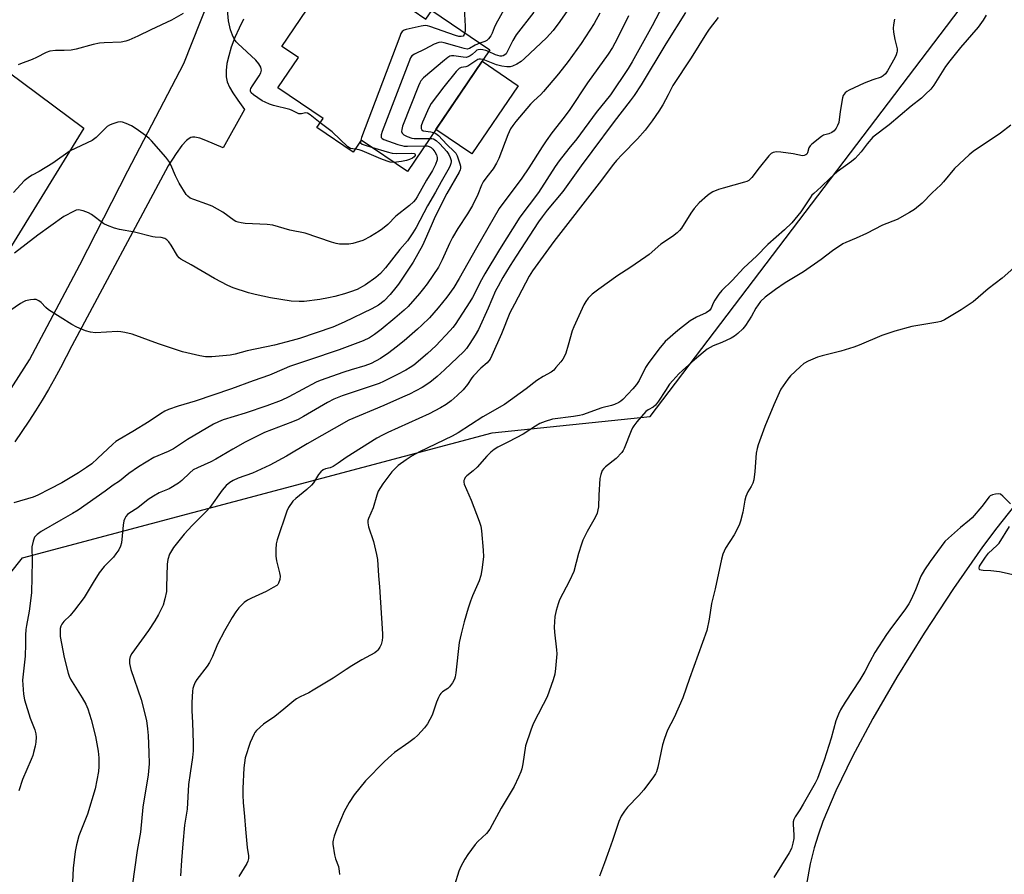
# Model space of a CAD drawing. Units: inches. Extents: x 1207771 to 1213771, y 561456 to 565456.
# Drawn here: x 1212835 to 1213181, y 563125 to 563425 of the extents above; entities that cross this region are included whole.
import ezdxf

# ---------------------------------------------------------------- set-up
doc = ezdxf.new("R2010")
doc.units = ezdxf.units.IN
doc.header["$MEASUREMENT"] = 0
for name, color, linetype in [('BLDG-Footprint', 5, 'Continuous'), ('CULTRL-Pad', 6, 'Continuous'), ('NTRL-Pasture Land', 2, 'Continuous'), ('TRANS-Driveway', 251, 'Continuous'), ('Undefined', 1, 'Continuous')]:
    doc.layers.add(name, color=color, linetype=linetype)

msp = doc.modelspace()

# ---------------------------------------------------------------- linework, layer by layer
at = {"layer": 'BLDG-Footprint', "elevation": 487.89}
msp.add_lwpolyline([(1212954.63, 563440.4), (1212961.88, 563435.48), (1212964.24, 563438.97), (1212970.42, 563434.78), (1212968.2, 563431.51), (1212977.87, 563424.96), (1212979.92, 563427.98), (1213000.28, 563414.18), (1212971.35, 563371.48), (1212955.16, 563382.45), (1212952.31, 563378.24), (1212939.6, 563386.86), (1212941.76, 563390.05), (1212925.86, 563400.82), (1212933.06, 563411.45), (1212927.25, 563415.39), (1212940.41, 563434.81), (1212947.56, 563429.97)], close=True, dxfattribs=at)
at = {"layer": 'CULTRL-Pad'}
msp.add_lwpolyline([(1213010.22, 563401.59), (1212993.99, 563377.65), (1212981.34, 563386.22), (1212997.56, 563410.16)], close=True, dxfattribs=at)
at = {"layer": 'NTRL-Pasture Land'}
msp.add_lwpolyline([(1212857.71, 563386.66), (1212742.15, 563198.8), (1212691.06, 563210.8), (1212488.13, 563387.98), (1212588.26, 563512.63), (1212606.52, 563573.75)], close=True, dxfattribs=at)
for points in [[(1212767.59, 563149.64), (1212836.2, 563235.76), (1213001.13, 563279.69), (1213056.63, 563285.35), (1213172.15, 563437.56)], [(1213184.64, 563254.14), (1213178.37, 563246.27), (1213173.38, 563239.61), (1213163.19, 563224.99), (1213152.88, 563209.31), (1213143.31, 563193.88), (1213134.81, 563179.25), (1213127.67, 563165.94), (1213121.82, 563153.87), (1213117.32, 563143.14), (1213115.61, 563138.36), (1213114.2, 563133.82), (1213112.83, 563128.23), (1213111.48, 563121.16)]]:
    msp.add_lwpolyline(points, dxfattribs=at)
at = {"layer": 'TRANS-Driveway'}
for points in [[(1212820.84, 563277.69), (1212838.61, 563305.32), (1212856.34, 563338.67), (1212873.11, 563371.64), (1212892.79, 563409.43), (1212901.61, 563431.48)], [(1212913.8, 563424.94), (1212912.24, 563421.86), (1212910.76, 563418.47), (1212909.51, 563415.13), (1212908.59, 563412.06), (1212907.99, 563409.4), (1212907.67, 563406.9), (1212907.69, 563404.66), (1212908.04, 563402.97), (1212908.86, 563401.09), (1212910.06, 563399.04), (1212911.75, 563396.54), (1212914.13, 563393.29), (1212906.64, 563379.74), (1212900.61, 563382.33), (1212898.46, 563383.15), (1212896.67, 563383.55), (1212895.83, 563383.54), (1212895.29, 563383.39), (1212894.68, 563383.05), (1212893.81, 563382.35), (1212892.18, 563380.55), (1212890.19, 563377.83), (1212887.33, 563373.47), (1212853.44, 563310.26), (1212851.5, 563306.36), (1212849.49, 563302.49), (1212847.41, 563298.66), (1212845.26, 563294.87), (1212843.04, 563291.12), (1212840.75, 563287.41), (1212838.39, 563283.74), (1212835.97, 563280.12), (1212833.48, 563276.54)]]:
    msp.add_lwpolyline(points, dxfattribs=at)
at = {"layer": 'Undefined'}
for points, elevation in [([(1213011.19, 563438.99), (1213002.47, 563423.16), (1213001.84, 563421.88), (1213001.15, 563420.09), (1213000.66, 563419.12), (1212999.9, 563418.02), (1212999.31, 563417.5), (1212998.57, 563417.13), (1212996.83, 563416.52)], 488), ([(1213031.07, 563433.21), (1213024.95, 563424.17), (1213022.59, 563421.01), (1213020.25, 563418.41), (1213012.48, 563411.13), (1213011.27, 563410.1), (1213009.83, 563409.21), (1213008.25, 563408.48), (1213007.42, 563408.25), (1213006.29, 563408.19), (1213004.53, 563408.46), (1213002.63, 563408.97), (1212997.97, 563410.76)], 484), ([(1213061.09, 563429.71), (1213057.34, 563422.64), (1213050.34, 563410.01), (1213048.89, 563407.59), (1213042.69, 563398.34), (1213037.64, 563392.21), (1213030.9, 563382.97), (1213028.06, 563379.58), (1213024.69, 563375.24), (1213023.29, 563373.19), (1213017.43, 563364.13), (1213010.84, 563355.42), (1213003.69, 563344.02), (1212998.58, 563335.53), (1212997.42, 563333.45), (1212994.19, 563327.14), (1212993.33, 563325.65), (1212988.15, 563317.69), (1212987.37, 563316.64), (1212986.42, 563315.56), (1212981.31, 563310.24), (1212978.37, 563307.47), (1212973.6, 563303.48), (1212972.33, 563302.59), (1212970.8, 563301.69), (1212967.7, 563300.05), (1212963, 563297.71), (1212961.42, 563297), (1212948.39, 563292.6), (1212945.5, 563291.48), (1212943.24, 563290.33), (1212934.81, 563285.36), (1212932.96, 563284.37), (1212931.05, 563283.53), (1212921.15, 563279.72), (1212914.35, 563276.42), (1212910.08, 563273.95), (1212904.11, 563270.36), (1212902.27, 563269.42), (1212897.63, 563267.36), (1212896.17, 563266.6), (1212894.92, 563265.63), (1212892.15, 563262.87), (1212891.02, 563261.97), (1212887.69, 563260.02), (1212884.14, 563258.55), (1212882.19, 563257.45), (1212880.31, 563256.22), (1212876.7, 563253.36), (1212873.49, 563251.3), (1212873.06, 563250.93), (1212872.51, 563250.27), (1212872.06, 563249.52), (1212871.75, 563248.72), (1212871.52, 563247.26), (1212870.92, 563241.01), (1212870.63, 563239.87), (1212869.97, 563238.57), (1212869, 563237.1), (1212868.1, 563235.94), (1212864.89, 563232.64), (1212863.05, 563230.42), (1212860.96, 563227.13), (1212857.87, 563221.86), (1212854.47, 563217.32), (1212852.96, 563215.48), (1212850.69, 563213.38), (1212849.99, 563212.49), (1212849.62, 563211.73), (1212849.45, 563210.93), (1212849.36, 563209.54), (1212849.45, 563208.15), (1212850.86, 563200.76), (1212852.24, 563195.25), (1212852.59, 563194.12), (1212853.07, 563193.1), (1212857.17, 563186.57), (1212858.4, 563184.28), (1212859.1, 563182.67), (1212860.3, 563178.99), (1212861.82, 563172.94), (1212862.7, 563167.81), (1212862.95, 563165.53), (1212862.95, 563162.4), (1212862.85, 563160.69), (1212861.74, 563154.57), (1212859.04, 563145.7), (1212856.01, 563138.09), (1212855.15, 563134.95), (1212854.64, 563132.64), (1212853.94, 563126.73), (1212853.52, 563116.77)], 478), ([(1212940.76, 563388.57), (1212937.2, 563391.34), (1212936.25, 563391.91), (1212935.54, 563392.03), (1212934.13, 563391.68), (1212933.67, 563391.66), (1212933.23, 563391.74), (1212932.55, 563392.01), (1212930.9, 563392.92), (1212930.08, 563393.22), (1212924.36, 563394.69), (1212922.97, 563395.12), (1212921.39, 563395.77), (1212920.36, 563396.32), (1212917.35, 563398.33), (1212916.5, 563399.06), (1212916.21, 563399.69), (1212916.23, 563400.11), (1212916.39, 563400.59), (1212916.96, 563401.59), (1212919.35, 563405.07), (1212919.9, 563406.1), (1212920.04, 563406.6), (1212920.07, 563407.08), (1212920.01, 563407.55), (1212919.84, 563408.05), (1212919.16, 563409.23), (1212918.13, 563410.57), (1212911.85, 563416.43), (1212911.23, 563417.06), (1212910.66, 563417.79), (1212909.89, 563419.3), (1212909.28, 563421.23), (1212908.56, 563424.37), (1212908.13, 563428.23)], 490), ([(1212991.26, 563428.82), (1212991.67, 563422.49), (1212991.66, 563421.04), (1212991.54, 563420.11)], 490), ([(1213038.98, 563427.05), (1213037, 563423.39), (1213032.41, 563416.43), (1213027.85, 563410.04), (1213024.41, 563405.78), (1213019.21, 563399.55), (1213018.21, 563398.49), (1213015.78, 563396.33), (1213014.57, 563395.09), (1213009.42, 563389.07), (1213008.34, 563387.66), (1213007.61, 563386.41), (1213006.62, 563384.33), (1213003.42, 563375.99), (1213002.69, 563374.37), (1213001.45, 563372.41), (1212999.22, 563369.61), (1212998, 563367.78), (1212997.44, 563366.62), (1212996.11, 563363.33), (1212994.17, 563359.47), (1212992.49, 563356.62), (1212989.07, 563351.47), (1212987.18, 563348.28), (1212986.16, 563346.2), (1212983.59, 563340.38), (1212982.23, 563337.87), (1212978.35, 563332.05), (1212977.06, 563330.32), (1212975.6, 563328.55), (1212971.63, 563324), (1212970.22, 563322.69), (1212966.93, 563319.91), (1212962.12, 563315.91), (1212959.78, 563314.14), (1212958.09, 563313.04), (1212955.8, 563311.94), (1212947.45, 563308.78), (1212936.59, 563305.22), (1212929.97, 563302.9), (1212928.11, 563302.17), (1212922.91, 563299.91), (1212917.22, 563297.97), (1212909.55, 563295.1), (1212896.79, 563290.76), (1212890.8, 563289.01), (1212887.47, 563287.82), (1212886.12, 563287.24), (1212884.62, 563286.38), (1212880.63, 563283.68), (1212874.92, 563280.07), (1212870.07, 563277.3), (1212868.9, 563276.55), (1212867.85, 563275.67), (1212862.49, 563270.61), (1212860.48, 563268.82), (1212858.65, 563267.47), (1212855.8, 563265.62), (1212850, 563262.14), (1212845.61, 563259.92), (1212841.53, 563257.74), (1212839.95, 563257.11), (1212833.18, 563255.11)], 482), ([(1212892.59, 563426.9), (1212888.56, 563424.56), (1212881.19, 563421.25), (1212876.71, 563418.97), (1212873.53, 563417.54), (1212872.44, 563417.18), (1212870.79, 563416.9), (1212864.87, 563416.69), (1212863.17, 563416.49), (1212860.97, 563416.05), (1212854.98, 563414.48), (1212853.26, 563414.12), (1212850.77, 563413.91), (1212847.81, 563413.95), (1212845.83, 563413.74), (1212844.48, 563413.25), (1212841.1, 563411.54), (1212839.52, 563410.83), (1212835.51, 563409.22), (1212834.7, 563408.97)], 490), ([(1213049.04, 563426.17), (1213045.09, 563418.06), (1213043.39, 563415.01), (1213041.84, 563412.7), (1213034.63, 563402.61), (1213028.38, 563393.24), (1213026.37, 563390.5), (1213022.12, 563385.04), (1213020.1, 563382.19), (1213018.68, 563380.07), (1213014.06, 563372.75), (1213011.58, 563369.14), (1213003.6, 563358.43), (1212995.61, 563344.64), (1212989.56, 563333.83), (1212987.65, 563330.75), (1212985.25, 563327.36), (1212982.22, 563323.53), (1212979.12, 563320.06), (1212976.47, 563317.42), (1212974.95, 563316.03), (1212970.21, 563311.94), (1212967.46, 563309.7), (1212964.89, 563307.74), (1212961.9, 563305.75), (1212958.62, 563304.01), (1212956.46, 563303.19), (1212951.61, 563301.81), (1212948.98, 563300.97), (1212940.72, 563298.09), (1212939.28, 563297.44), (1212929.76, 563292.29), (1212927.02, 563291.02), (1212921.97, 563289.14), (1212914.43, 563286.53), (1212906.65, 563284.2), (1212905.05, 563283.54), (1212903.22, 563282.65), (1212894.1, 563277.32), (1212889.19, 563273.99), (1212887.36, 563273.06), (1212882.34, 563270.97), (1212876.9, 563267.72), (1212873.57, 563265.38), (1212870.21, 563262.73), (1212868.04, 563261.28), (1212865.23, 563259.18), (1212855.69, 563252.53), (1212853.74, 563251.3), (1212849.61, 563249), (1212842.71, 563244.99), (1212841.35, 563243.97), (1212840.42, 563242.96), (1212839.88, 563241.64), (1212839.46, 563239.62), (1212839.54, 563234.71), (1212839.34, 563223.45), (1212838.56, 563216.97), (1212837.55, 563212), (1212837.35, 563210.58), (1212837.21, 563208.58), (1212837.27, 563205.42), (1212837.08, 563201.23), (1212836.18, 563192.77), (1212836.54, 563187.83), (1212836.87, 563185.83), (1212838.88, 563179.44), (1212840.49, 563175.32), (1212840.87, 563173.95), (1212840.94, 563172.76), (1212840.84, 563170.97), (1212840.6, 563169.56), (1212840.08, 563167.36), (1212839.77, 563166.28), (1212839.26, 563164.93), (1212836.22, 563157.83), (1212834.86, 563153.95)], 480), ([(1213069.05, 563427.35), (1213062.07, 563416.3), (1213053.44, 563401.94), (1213050.98, 563398.13), (1213049.63, 563396.25), (1213043.96, 563388.96), (1213036.17, 563378.5), (1213032.35, 563373.49), (1213025.9, 563364.39), (1213020.42, 563357.83), (1213018.66, 563355.52), (1213017.42, 563353.73), (1213009.61, 563341.66), (1213007.42, 563338.47), (1213004.89, 563334.27), (1213003.19, 563331.23), (1213002.33, 563329.5), (1212999.78, 563323.49), (1212996.35, 563315.99), (1212995.18, 563313.93), (1212993.25, 563310.98), (1212992.07, 563309.29), (1212991.13, 563308.17), (1212984.43, 563301.8), (1212981.77, 563299.41), (1212979.24, 563297.39), (1212976.5, 563295.58), (1212972.04, 563293.29), (1212969.61, 563292.15), (1212963.06, 563289.24), (1212950.83, 563284.08), (1212936.12, 563275.78), (1212928.87, 563271.44), (1212923.02, 563268.25), (1212916.91, 563265.51), (1212911.91, 563263.78), (1212910.16, 563262.91), (1212908.98, 563262.19), (1212907.76, 563261.14), (1212906.27, 563259.46), (1212901.91, 563253.46), (1212900.85, 563252.13), (1212895.76, 563247.06), (1212892.95, 563244.09), (1212889.23, 563239.39), (1212888.48, 563238.22), (1212887.86, 563237), (1212887.27, 563235.15), (1212886.95, 563233.5), (1212886.8, 563225.46), (1212886.7, 563223.97), (1212886.17, 563221.39), (1212885.53, 563219.12), (1212883.92, 563215.82), (1212882.63, 563213.6), (1212880.4, 563210.25), (1212874.56, 563202.18), (1212874.04, 563201.14), (1212873.77, 563200.03), (1212873.73, 563199.46), (1212873.79, 563198.66), (1212874.26, 563196.53), (1212877.8, 563186.02), (1212879.67, 563178.6), (1212880.06, 563175.68), (1212880.26, 563173.35), (1212880.6, 563167.3), (1212880.62, 563163.38), (1212880.29, 563159.48), (1212878.49, 563148.18), (1212877.57, 563139.34), (1212876.45, 563132.94), (1212874.7, 563120.38)], 476), ([(1213080.56, 563425.57), (1213077.33, 563421.4), (1213076.41, 563420.1), (1213070.97, 563411.33), (1213064.57, 563401.67), (1213064.06, 563400.75), (1213062.99, 563398.34), (1213061.1, 563394.93), (1213059.7, 563392.7), (1213057.37, 563389.3), (1213054.84, 563385.96), (1213052.17, 563382.89), (1213046.81, 563377.44), (1213044.84, 563375.33), (1213043.75, 563374.04), (1213038.67, 563367.33), (1213022.77, 563346.82), (1213015.3, 563336.6), (1213014.11, 563334.65), (1213009.03, 563324.86), (1213007.34, 563321.79), (1213004.37, 563314.46), (1213001.04, 563306.83), (1213000.38, 563305.51), (1212999.38, 563304.26), (1212997.19, 563302.38), (1212994.56, 563299.68), (1212994.03, 563299), (1212992.49, 563296.64), (1212990.97, 563294.75), (1212988.87, 563292.77), (1212986.73, 563290.91), (1212984.94, 563289.6), (1212983.04, 563288.41), (1212978.98, 563286.34), (1212964.52, 563279.81), (1212962.59, 563278.87), (1212960.65, 563277.76), (1212949.82, 563271.04), (1212947.02, 563269), (1212945.3, 563267.87), (1212944.25, 563267.41), (1212942.57, 563267.01), (1212941.8, 563266.64), (1212940.9, 563265.9), (1212940.11, 563265.05), (1212938.36, 563262.14), (1212937.68, 563261.28), (1212936.05, 563259.79), (1212932.2, 563256.62), (1212931.16, 563255.59), (1212929.65, 563253.41), (1212928.99, 563252.09), (1212925.66, 563242.05), (1212925.29, 563240.65), (1212925.11, 563238.66), (1212925.11, 563236.37), (1212925.43, 563234.67), (1212926.46, 563230.43), (1212926.64, 563229.3), (1212926.55, 563228.17), (1212926.12, 563226.84), (1212925.84, 563226.38), (1212925.46, 563226.01), (1212924.27, 563225.28), (1212921.71, 563223.97), (1212916.56, 563221.6), (1212915.24, 563220.92), (1212914.06, 563220.04), (1212912.14, 563218.17), (1212911.1, 563216.77), (1212909.82, 563214.83), (1212907.08, 563210.09), (1212904.67, 563205.39), (1212902.88, 563201.03), (1212901.8, 563198.96), (1212900.99, 563197.74), (1212897.45, 563193.02), (1212896.85, 563192.01), (1212896.39, 563190.93), (1212896.03, 563189.8), (1212895.87, 563188.95), (1212895.59, 563184.93), (1212895.63, 563181.99), (1212895.84, 563177.9), (1212896.07, 563170.58), (1212896.07, 563167.94), (1212895.84, 563165.56), (1212895.02, 563160.15), (1212894.53, 563156.1), (1212893.98, 563147.41), (1212893.11, 563141.83), (1212892.44, 563135.23), (1212892, 563129.39), (1212891.7, 563123.98)], 474), ([(1213142.46, 563425.02), (1213142.06, 563423.01), (1213141.98, 563421.86), (1213142.14, 563420.41), (1213142.57, 563417.79), (1213143.33, 563414.59), (1213143.37, 563413.78), (1213143.31, 563413.25), (1213143.04, 563412.46), (1213142.52, 563411.43), (1213140.01, 563406.87), (1213139.26, 563405.75), (1213138.46, 563405.01), (1213137.77, 563404.62), (1213134.88, 563403.64), (1213131.83, 563402.45), (1213126.5, 563399.98), (1213125.73, 563399.56), (1213125.08, 563399.05), (1213124.46, 563398.17), (1213124.19, 563397.37), (1213123.37, 563392.51), (1213122.85, 563388.7), (1213122.47, 563387.63), (1213121.95, 563386.64), (1213121.28, 563385.77), (1213120.41, 563385.16), (1213119.41, 563384.71), (1213117.51, 563384.17), (1213116.78, 563383.77), (1213113.42, 563381.06), (1213112.81, 563380.48), (1213112.34, 563379.82), (1213111.84, 563378.06), (1213111.61, 563377.6), (1213111.28, 563377.27), (1213110.66, 563377.02), (1213110.17, 563376.98), (1213106.9, 563377.64), (1213102.46, 563378.21), (1213100.99, 563378.31), (1213100.42, 563378.27), (1213099.87, 563378.12), (1213099.12, 563377.72), (1213098.28, 563376.92), (1213094.95, 563372.77), (1213092.34, 563369.37), (1213091.78, 563368.73), (1213091.24, 563368.27), (1213090.59, 563367.94), (1213089.75, 563367.65), (1213082.23, 563365.63), (1213080.58, 563365.12), (1213078.62, 563364.27), (1213077.66, 563363.68), (1213076.74, 563362.99), (1213073.87, 563360.39), (1213072.07, 563358.45), (1213070.86, 563356.8), (1213067.64, 563351.59), (1213066.92, 563350.69), (1213066.08, 563349.92), (1213064.49, 563348.67), (1213060.36, 563345.9), (1213056.24, 563342.34), (1213055.11, 563341.45), (1213049.5, 563337.67), (1213045.27, 563334.97), (1213038.61, 563330.17), (1213036.3, 563328.31), (1213034.81, 563326.9), (1213033.99, 563325.82), (1213033.28, 563324.59), (1213029.76, 563316.86), (1213029.28, 563315.49), (1213027.85, 563310.43), (1213026.95, 563307.66), (1213026.43, 563306.31), (1213025.99, 563305.56), (1213025.27, 563304.61), (1213023.55, 563302.55), (1213022.74, 563301.69), (1213021.81, 563301.01), (1213019.03, 563299.45), (1213016.86, 563298.07), (1213013.04, 563295.16), (1213005.47, 563289.66), (1212997.86, 563285.27), (1212989.17, 563279.66), (1212987.09, 563278.52), (1212975.58, 563273.03), (1212973.02, 563271.57), (1212970.92, 563270.19), (1212968.16, 563268.13), (1212965.88, 563265.99), (1212962.76, 563261.73), (1212961.08, 563259.11), (1212960.59, 563257.79), (1212959.37, 563253.33), (1212957.7, 563249.57), (1212957.5, 563248.8), (1212957.44, 563248.03), (1212957.68, 563246.68), (1212959.44, 563241.49), (1212960.56, 563236.9), (1212960.85, 563235.17), (1212961.17, 563229.39), (1212961.6, 563225.53), (1212962.61, 563209.02), (1212962.6, 563207.85), (1212962.45, 563206.73), (1212962.12, 563205.35), (1212961.72, 563204.37), (1212961.03, 563203.27), (1212960.68, 563202.92), (1212959.97, 563202.42), (1212955.3, 563199.87), (1212951.79, 563197.76), (1212949.83, 563196.53), (1212945.32, 563193.48), (1212938.29, 563189.2), (1212936.76, 563188.37), (1212933.68, 563186.92), (1212932.41, 563186.19), (1212931.49, 563185.51), (1212927.99, 563182.58), (1212924.77, 563180.04), (1212920.77, 563177.26), (1212918.37, 563175.1), (1212917.81, 563174.44), (1212917.51, 563173.97), (1212916.18, 563170.83), (1212914.43, 563165.46), (1212914.12, 563163.76), (1212913.94, 563162.02), (1212913.59, 563154.67), (1212913.6, 563152.38), (1212913.72, 563149.83), (1212914.17, 563144.85), (1212914.46, 563140.48), (1212915.13, 563133.93), (1212915.5, 563131.1), (1212915.53, 563130.11), (1212915.33, 563129.16), (1212914.97, 563128.37), (1212912.11, 563123.85)], 472), ([(1213174.6, 563426.39), (1213173.6, 563424.61), (1213171.77, 563422.17), (1213165.58, 563414.98), (1213161.89, 563410.35), (1213160.41, 563408.28), (1213156.24, 563401.76), (1213155.2, 563400.41), (1213153.38, 563398.58), (1213151.89, 563397.23), (1213148.29, 563394.36), (1213140.6, 563387.89), (1213134.87, 563383.53), (1213132.79, 563381.23), (1213130.75, 563378.42), (1213128.64, 563376.04), (1213127.31, 563374.94), (1213122.31, 563371.31), (1213119.79, 563369.08), (1213116.66, 563366.06), (1213114.05, 563363.76), (1213113.45, 563363.13), (1213112.77, 563362.22), (1213109.6, 563357.34), (1213106.41, 563353.45), (1213103.83, 563351.01), (1213097.91, 563345.76), (1213093.97, 563341.69), (1213089.53, 563337.64), (1213085.41, 563333.16), (1213081.82, 563329.69), (1213080.76, 563328.34), (1213079.33, 563326.22), (1213078.8, 563325.22), (1213078.03, 563323.43), (1213077.45, 563322.64), (1213076.28, 563321.86), (1213072.91, 563320.31), (1213070.73, 563319.04), (1213066.32, 563315.62), (1213061.94, 563311.7), (1213059.61, 563309.07), (1213055.89, 563304.05), (1213055, 563302.61), (1213052.72, 563298.07), (1213051.82, 563296.6), (1213050.56, 563295.12), (1213046.98, 563291.38), (1213046.31, 563290.82), (1213045.57, 563290.33), (1213044.06, 563289.64), (1213043.02, 563289.29), (1213039.7, 563288.4), (1213032.88, 563285.97), (1213031.75, 563285.72), (1213029.73, 563285.4), (1213022.31, 563284.44), (1213019.74, 563283.67), (1213017.83, 563282.9), (1213016.39, 563282.05), (1213011.97, 563279.2), (1213006.9, 563276.47), (1213003.1, 563274.6), (1213001.84, 563273.83), (1213000.71, 563272.89), (1212999.22, 563271.45), (1212995.89, 563267.6), (1212994.5, 563266.33), (1212992.24, 563264.52), (1212991.67, 563263.91), (1212991.39, 563263.42), (1212991.2, 563262.9), (1212991.13, 563262.36), (1212991.28, 563261.57), (1212993.74, 563256.05), (1212996.57, 563248.59), (1212997.11, 563246.92), (1212997.36, 563245.19), (1212997.97, 563238.48), (1212998.08, 563236.15), (1212997.54, 563231.55), (1212997.18, 563229.58), (1212996.54, 563227.72), (1212994.19, 563222.42), (1212993.49, 563220.54), (1212992.7, 563218.09), (1212991.3, 563213.23), (1212990.21, 563209.03), (1212989.57, 563205.96), (1212988.33, 563195.31), (1212988.09, 563193.89), (1212987.86, 563193.09), (1212987.2, 563191.81), (1212986.2, 563190.4), (1212985.56, 563189.85), (1212983.67, 563188.62), (1212983.1, 563188.08), (1212982.78, 563187.63), (1212982.25, 563186.64), (1212981.57, 563185.07), (1212980.46, 563181.56), (1212980.04, 563180.5), (1212978.44, 563177.48), (1212977.4, 563176.08), (1212975.02, 563173.45), (1212973.75, 563172.24), (1212971.92, 563170.85), (1212966.87, 563167.4), (1212965.73, 563166.45), (1212963.31, 563164.23), (1212956.66, 563157.44), (1212952.62, 563152.51), (1212950.92, 563149.84), (1212949.15, 563146.63), (1212946.53, 563140.53), (1212945.66, 563138.01), (1212945.26, 563136.6), (1212945.17, 563136.03), (1212945.18, 563135.18), (1212945.74, 563131.44), (1212946.1, 563130.03), (1212947.12, 563127.28), (1212947.45, 563125.64), (1212947.52, 563124.54)], 470), ([(1213015.76, 563427.48), (1213009.54, 563419.43), (1213008.34, 563417.47), (1213006.57, 563413.78), (1213005.99, 563412.8), (1213005.59, 563412.38), (1213004.99, 563412.04), (1213004.55, 563411.93), (1213003.89, 563411.93), (1213002.35, 563412.44), (1212999.9, 563413.61)], 486), ([(1212991.54, 563420.11), (1212991.32, 563419.53), (1212990.91, 563419.05), (1212990.22, 563418.82), (1212989.44, 563418.88), (1212988.31, 563419.2), (1212979.27, 563422.43), (1212978.42, 563422.67), (1212977.6, 563422.76), (1212976.19, 563422.56), (1212970.97, 563421.37), (1212970.17, 563421.09), (1212969.54, 563420.62), (1212969.11, 563419.91), (1212968.67, 563418.82), (1212955.24, 563383.36), (1212954.86, 563382.01)], 490), ([(1212996.83, 563416.52), (1212995.21, 563415.89), (1212993.14, 563414.67), (1212992.34, 563414.47), (1212991.29, 563414.63), (1212988.82, 563415.42), (1212984.3, 563416.64), (1212983.18, 563416.85), (1212982.35, 563416.81), (1212980.74, 563416.2), (1212977.48, 563414.46), (1212973.81, 563412.72), (1212972.92, 563412.08), (1212972.46, 563411.38), (1212962.52, 563385.48), (1212962.16, 563384.38), (1212962.1, 563383.74), (1212962.2, 563383.38), (1212962.45, 563383.05), (1212963.11, 563382.66), (1212968.05, 563380.93), (1212969.43, 563380.53), (1212970.28, 563380.41), (1212971.42, 563380.37), (1212977.46, 563380.5)], 488), ([(1212999.9, 563413.61), (1212998.88, 563413.96), (1212997.85, 563414.17), (1212997.04, 563414.26), (1212996.26, 563414.2), (1212995.8, 563414.04), (1212995.38, 563413.78), (1212994.05, 563412.5), (1212993.41, 563412.04), (1212992.71, 563411.69), (1212991.98, 563411.52), (1212990.97, 563411.56), (1212987.64, 563412.07), (1212986.83, 563412.06), (1212986.32, 563411.92), (1212985.6, 563411.49), (1212984.44, 563410.58), (1212977.07, 563404.33), (1212976.11, 563403.36), (1212975.67, 563402.61), (1212975.21, 563401.52), (1212969.69, 563387.33), (1212969.35, 563386.25), (1212969.31, 563385.51), (1212969.52, 563384.87), (1212970.06, 563384.38), (1212971.29, 563383.76), (1212972.9, 563383.19), (1212973.76, 563383.04), (1212974.96, 563383), (1212979.22, 563383.09)], 486), ([(1212997.97, 563410.76), (1212997.04, 563410.93), (1212996.58, 563410.9), (1212996.09, 563410.77), (1212995.34, 563410.36), (1212992.56, 563408.51), (1212991.87, 563408.25), (1212990.19, 563407.97), (1212989.5, 563407.6), (1212988.51, 563406.56), (1212984.2, 563401.24), (1212979.71, 563395.32), (1212978.87, 563393.84), (1212976.69, 563388.77), (1212976.25, 563387.52), (1212976.14, 563386.55), (1212976.4, 563386.06), (1212976.94, 563385.76), (1212979.59, 563385.34), (1212980.58, 563385.1)], 484), ([(1212977.46, 563380.5), (1212978.31, 563380.44), (1212979.03, 563380.26), (1212979.65, 563379.92), (1212980.27, 563379.32), (1212980.98, 563378.37), (1212981.56, 563377.35), (1212981.82, 563376.35), (1212981.77, 563375.57), (1212981.2, 563373.95), (1212980.21, 563371.84), (1212978.03, 563368.42), (1212974.81, 563362.55), (1212974.18, 563361.6), (1212973.52, 563360.77), (1212972.11, 563359.48), (1212967.33, 563355.74), (1212964.44, 563352.87), (1212962.67, 563351.36), (1212961.48, 563350.49), (1212958.44, 563348.59), (1212955.7, 563347.25), (1212952.18, 563346.14), (1212950.75, 563345.95), (1212947.5, 563345.97), (1212946.36, 563346.15), (1212944.7, 563346.63), (1212935.46, 563349.77), (1212930.07, 563350.88), (1212924.07, 563352.64), (1212922.1, 563352.87), (1212914.4, 563353.16), (1212913.01, 563353.38), (1212911.93, 563353.66), (1212911.14, 563353.94), (1212910.47, 563354.28), (1212906.55, 563357.19), (1212902.76, 563359.24), (1212900.93, 563360.03), (1212896.37, 563361.56), (1212895.08, 563362.1), (1212894.26, 563362.73), (1212893.7, 563363.41), (1212891.18, 563367.31), (1212889.93, 563369.88), (1212888.29, 563373.82), (1212887.61, 563375.07), (1212886.53, 563376.44), (1212881.53, 563382.22), (1212880.69, 563383.01), (1212879.32, 563384.07), (1212876.08, 563386.47), (1212874.45, 563387.55), (1212872.64, 563388.36), (1212871.32, 563388.82), (1212870.52, 563388.95), (1212869.69, 563388.83), (1212867.49, 563388.06), (1212866.69, 563387.71), (1212865.95, 563387.26), (1212865.07, 563386.49), (1212862, 563383.4), (1212860.69, 563382.35), (1212852.94, 563378.74), (1212846.77, 563374.39), (1212842.02, 563371.41), (1212839.57, 563370.17), (1212838.58, 563369.57), (1212837.64, 563368.9), (1212836.77, 563368.13), (1212832.99, 563364.11)], 488), ([(1212953.01, 563379.27), (1212951.37, 563379.58), (1212950.42, 563380.13), (1212944.88, 563385.33), (1212940.76, 563388.57)], 490), ([(1213183.33, 563387.69), (1213179.65, 563384.93), (1213170.04, 563378.43), (1213168.63, 563377.36), (1213163.46, 563372.46), (1213159.66, 563367.82), (1213158.69, 563366.75), (1213155.7, 563363.97), (1213152.11, 563360.32), (1213149.44, 563358.09), (1213147.69, 563357.04), (1213143.32, 563354.65), (1213138.22, 563352.65), (1213132.61, 563349.66), (1213128.94, 563347.98), (1213125.38, 563346.51), (1213124.31, 563346), (1213120.65, 563343.6), (1213116.73, 563340.53), (1213110.48, 563336.25), (1213104.08, 563332.35), (1213100.61, 563330.04), (1213097.03, 563327.35), (1213095.35, 563325.75), (1213093.72, 563323.49), (1213092.18, 563320.65), (1213090.16, 563317.31), (1213089.21, 563316.18), (1213087.46, 563314.56), (1213086.3, 563313.64), (1213085.02, 563312.91), (1213081.8, 563311.38), (1213078.78, 563310.22), (1213076.59, 563308.99), (1213075.21, 563307.92), (1213071.41, 563304.64), (1213067.96, 563301.57), (1213066.71, 563300.37), (1213064.55, 563298.02), (1213063.46, 563296.69), (1213062, 563294.58), (1213059.51, 563290.72), (1213058.5, 563289.35), (1213057.67, 563288.65), (1213055.9, 563287.71), (1213055.09, 563287.12), (1213051.94, 563283.5), (1213050.88, 563282.15), (1213050.41, 563281.43), (1213049.9, 563280.36), (1213047.55, 563274.19), (1213047.15, 563273.4), (1213046.66, 563272.7), (1213044.73, 563270.6), (1213040.97, 563267.75), (1213040.37, 563267.17), (1213039.79, 563266.37), (1213039.25, 563265.01), (1213038.96, 563263.57), (1213038.59, 563257.76), (1213038.44, 563253.71), (1213038.28, 563252.58), (1213037.98, 563251.48), (1213037.29, 563249.88), (1213034.48, 563244.99), (1213032.95, 563241.95), (1213032.47, 563240.6), (1213031.5, 563237.25), (1213029.82, 563230.95), (1213028.33, 563227.61), (1213024.81, 563220.95), (1213024.31, 563219.62), (1213023.56, 563217.19), (1213023.15, 563215.08), (1213022.88, 563211.37), (1213023.02, 563209.61), (1213023.74, 563203.46), (1213023.81, 563201.99), (1213023.38, 563196.92), (1213023.1, 563194.86), (1213022.5, 563192.86), (1213020.4, 563186.95), (1213019.07, 563184.17), (1213015.57, 563177.38), (1213014.69, 563175.22), (1213012.89, 563169.66), (1213011.88, 563163.38), (1213011.54, 563161.67), (1213011.22, 563160.56), (1213010.4, 563158.65), (1213008.84, 563155.43), (1213004.35, 563147.75), (1213000.31, 563140.43), (1212999.15, 563138.96), (1212996.15, 563136.15), (1212995.15, 563135.09), (1212992.57, 563131.58), (1212991.5, 563129.88), (1212990.18, 563127.34), (1212989.43, 563125.66), (1212986.36, 563115.89)], 468), ([(1212980.58, 563385.1), (1212981.38, 563384.77), (1212982.24, 563384.09), (1212985.15, 563380.94), (1212987.76, 563378.52), (1212988.34, 563377.86), (1212988.82, 563376.96), (1212989.82, 563374.12), (1212990.02, 563373.34), (1212990.05, 563372.56), (1212989.93, 563372.03), (1212989.58, 563371.25), (1212985.23, 563363.78), (1212981.14, 563355.62), (1212979.66, 563352.4), (1212977.65, 563347.59), (1212976.67, 563345.49), (1212973.35, 563339.61), (1212968.21, 563331.86), (1212967.35, 563330.68), (1212965.35, 563328.25), (1212963.21, 563326.05), (1212961.19, 563324.46), (1212958.92, 563323.18), (1212949.15, 563318.51), (1212945.17, 563316.81), (1212933.46, 563312.78), (1212930.91, 563312.03), (1212924.66, 563310.47), (1212915.12, 563308.51), (1212910.91, 563307.31), (1212909.06, 563306.91), (1212902.64, 563306.33), (1212900.41, 563306.39), (1212898.46, 563306.7), (1212892.38, 563308.16), (1212883.92, 563310.86), (1212874.68, 563314.28), (1212872.14, 563314.95), (1212870.72, 563315.18), (1212869.58, 563315.22), (1212861.79, 563314.83), (1212860.05, 563315.04), (1212858.35, 563315.44), (1212855.22, 563316.75), (1212853.44, 563317.68), (1212845.3, 563322.91), (1212844.41, 563323.63), (1212842.7, 563325.4), (1212841.87, 563326.05), (1212840.95, 563326.47), (1212840.13, 563326.51), (1212838.99, 563326.36), (1212837.27, 563325.98), (1212836.47, 563325.67), (1212835.5, 563325.11), (1212826.35, 563318.82)], 484), ([(1212979.22, 563383.09), (1212979.89, 563383.05), (1212980.56, 563382.88), (1212981.48, 563382.32), (1212982.73, 563381.12), (1212985.16, 563378.49), (1212985.93, 563377.42), (1212986.39, 563376.41), (1212986.69, 563375.36), (1212986.73, 563374.82), (1212986.66, 563374.28), (1212986.4, 563373.52), (1212986.03, 563372.78), (1212983.16, 563367.85), (1212981.2, 563364.2), (1212978.36, 563359.39), (1212974.4, 563351.79), (1212973.25, 563349.86), (1212971.34, 563347.15), (1212968.72, 563344.02), (1212963.69, 563337.6), (1212961.89, 563335.62), (1212960.24, 563334.21), (1212956.68, 563331.63), (1212953.75, 563330.04), (1212951.38, 563329.14), (1212949.23, 563328.43), (1212945.86, 563327.57), (1212943.63, 563327.09), (1212940.55, 563326.54), (1212935.1, 563325.83), (1212933.37, 563325.79), (1212930.49, 563325.96), (1212923.33, 563327.13), (1212917.86, 563328.23), (1212915.58, 563328.83), (1212910.18, 563330.57), (1212908.27, 563331.36), (1212903.58, 563333.81), (1212895.42, 563338.67), (1212891.81, 563340.62), (1212891.2, 563341.15), (1212890.66, 563341.83), (1212888.37, 563345.56), (1212887.58, 563346.7), (1212886.81, 563347.47), (1212886.12, 563347.91), (1212884.84, 563348.24), (1212882.76, 563348.38), (1212881.89, 563348.53), (1212875.51, 563350.18), (1212870.22, 563351.1), (1212868.51, 563351.54), (1212866.04, 563352.44), (1212864.74, 563353.06), (1212860.35, 563356.29), (1212859.33, 563356.96), (1212857.48, 563357.64), (1212855.85, 563357.95), (1212855.06, 563357.83), (1212854.27, 563357.52), (1212850.68, 563355.65), (1212841.53, 563349.12), (1212833.37, 563342.73)], 486), ([(1212954.86, 563382.01), (1212954.93, 563381.51), (1212955.45, 563381.08), (1212956.22, 563380.77), (1212958.77, 563380.01)], 490), ([(1212958.77, 563380.01), (1212964.24, 563378.33), (1212965.96, 563377.88), (1212967.43, 563377.77), (1212972.84, 563377.95), (1212973.72, 563377.79), (1212973.93, 563377.66), (1212974.07, 563377.45), (1212974.05, 563377.1), (1212973.71, 563376.55), (1212973.11, 563376.1), (1212972.13, 563375.64), (1212971.02, 563375.33), (1212969.3, 563375.01), (1212966.64, 563374.67)], 490), ([(1212966.64, 563374.67), (1212965.31, 563374.76), (1212964.2, 563375.04), (1212962.01, 563375.89), (1212955.44, 563378.75), (1212954.41, 563379.07), (1212953.01, 563379.27)], 490), ([(1213185.4, 563338.55), (1213180.25, 563334.03), (1213175.39, 563330.19), (1213170.08, 563325.67), (1213165.87, 563322.85), (1213160.03, 563319.37), (1213158.72, 563318.81), (1213157.64, 563318.5), (1213148.53, 563317), (1213142.5, 563315.41), (1213138.05, 563313.84), (1213130.05, 563310.49), (1213128.12, 563309.77), (1213123.62, 563308.31), (1213117.05, 563306.69), (1213115.36, 563306.19), (1213112.17, 563304.8), (1213110.64, 563303.99), (1213109.29, 563302.88), (1213105.88, 563299.65), (1213104.96, 563298.54), (1213103.34, 563296.17), (1213102.57, 563294.95), (1213101.92, 563293.68), (1213100.07, 563289.47), (1213096.9, 563281.88), (1213094.61, 563275.48), (1213094.2, 563274.1), (1213093.87, 563272.5), (1213093.35, 563266.07), (1213092.99, 563263.14), (1213092.72, 563262), (1213092.14, 563260.82), (1213090.88, 563258.91), (1213090.18, 563257.33), (1213089.86, 563255.95), (1213089.22, 563251.73), (1213088.41, 563248.57), (1213087.93, 563247.18), (1213086.09, 563243.79), (1213083.07, 563239.19), (1213082.57, 563238.14), (1213082.16, 563237.04), (1213081.7, 563235.32), (1213079.41, 563224.8), (1213078.21, 563219.67), (1213077.31, 563214.14), (1213076.49, 563210.26), (1213070.42, 563193.41), (1213068.12, 563186.6), (1213065, 563179.66), (1213062.74, 563175.23), (1213061.61, 563172.29), (1213060.93, 563170.1), (1213059.32, 563162.17), (1213058.83, 563160.55), (1213058.48, 563159.82), (1213057.85, 563158.85), (1213054.35, 563154.19), (1213052.59, 563152.21), (1213048.7, 563148.16), (1213047.61, 563146.74), (1213046.47, 563144.99), (1213045.67, 563143.12), (1213043.45, 563136.4), (1213041.65, 563131.58), (1213040.63, 563128.63), (1213038.8, 563123.97)], 466), ([(1213183.23, 563254.69), (1213180.54, 563257.41), (1213179.65, 563258.07), (1213178.91, 563258.24), (1213177.86, 563258.14), (1213176.81, 563257.87), (1213176.09, 563257.52), (1213175.67, 563257.15), (1213173.15, 563253.83), (1213169.72, 563249.74), (1213168.84, 563248.94), (1213165.58, 563246.36), (1213161.38, 563242.69), (1213160.11, 563241.47), (1213154.93, 563234.46), (1213153.03, 563231.56), (1213151.72, 563229.32), (1213149.86, 563224.51), (1213148.27, 563221.12), (1213147.47, 563219.59), (1213146.28, 563217.87), (1213140.77, 563210.47), (1213139.65, 563208.83), (1213135.58, 563202.45), (1213133.72, 563199.17), (1213131.97, 563195.78), (1213130.26, 563192.83), (1213125.1, 563185.03), (1213123.46, 563182.31), (1213122.73, 563180.78), (1213121.83, 563178.43), (1213120.14, 563172.38), (1213117.75, 563164.67), (1213115.38, 563158.18), (1213114.58, 563156.62), (1213110.35, 563149.23), (1213109.15, 563147.21), (1213107.58, 563144.81), (1213107.1, 563143.8), (1213106.9, 563143.01), (1213106.83, 563142.18), (1213107.11, 563138.32), (1213107.11, 563137.14), (1213106.79, 563135.49), (1213106.21, 563133.62), (1213105.4, 563132.06), (1213100.02, 563123.47)], 464), ([(1213185.51, 563229.38), (1213181, 563230.51), (1213179.28, 563230.86), (1213176.32, 563231.16), (1213173.64, 563231.26), (1213172.85, 563231.36), (1213172.44, 563231.55), (1213172.32, 563231.7), (1213172.19, 563232.09), (1213172.32, 563232.79), (1213172.71, 563233.53), (1213174.36, 563236), (1213175.42, 563237.39), (1213178.43, 563240.07), (1213179.19, 563240.95), (1213182.85, 563246.76)], 464)]:
    msp.add_lwpolyline(points, dxfattribs=dict(at, elevation=elevation))

doc.saveas('drawing.dxf')
